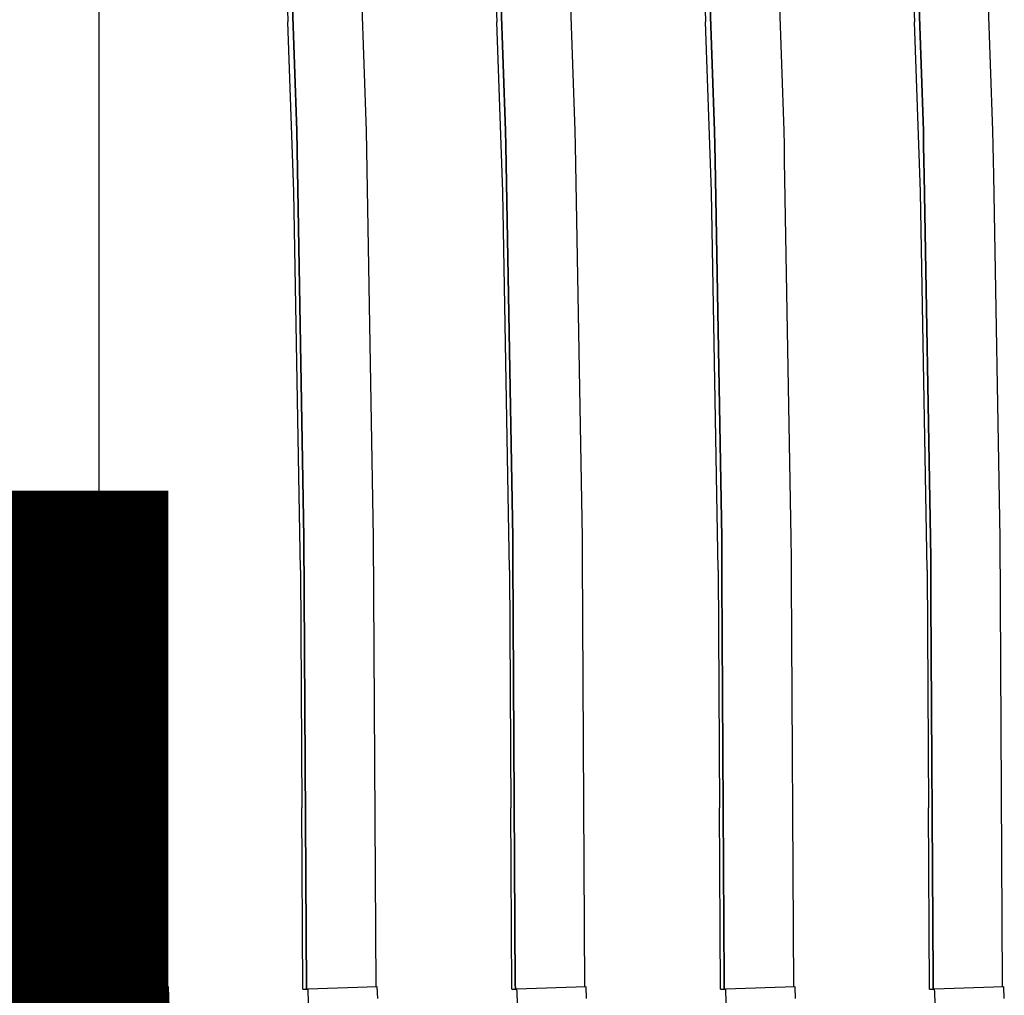
# Model space of a CAD drawing. Units: millimetres. Extents: x -9579 to 142118, y -26656 to 119761.
# Drawn here: x 53506 to 53508, y 26991 to 26993 of the extents above; entities that cross this region are included whole.
import ezdxf

# ---------------------------------------------------------------- set-up
doc = ezdxf.new("R2010")
doc.units = ezdxf.units.MM
doc.header["$LTSCALE"] = 2.8
doc.layers.add('Vaillant_0_ALLGEMEIN', color=7, linetype='Continuous')

msp = doc.modelspace()

# ---------------------------------------------------------------- linework, layer by layer
at = {"color": 5, "ltscale": 0.3, "const_width": 2}
msp.add_lwpolyline([(53359.663, 26908.9141), (53399.4155, 26908.9141, 0.414214), (53404.4155, 26913.9141), (53404.4155, 26986.4242, -0.4142), (53409.4153, 26991.4242), (53505.9567, 26991.4285)], format="xyb", dxfattribs=at)
at = {"layer": 'Vaillant_0_ALLGEMEIN'}
for p, q in [((53506.1926, 26993.8054), (53506.2153, 26993.1541)), ((53506.2153, 26993.1541), (53506.1926, 26993.8054)), ((53506.1926, 26993.8054), (53506.2153, 26993.1541)), ((53506.2153, 26993.1541), (53506.1926, 26993.8054)), ((53506.3556, 26993.1541), (53506.3329, 26993.8054)), ((53506.3556, 26993.1541), (53506.3329, 26993.8054)), ((53506.6142, 26993.7902), (53506.6364, 26993.1541)), ((53506.6364, 26993.1541), (53506.6142, 26993.7902)), ((53506.6142, 26993.7902), (53506.6364, 26993.1541)), ((53506.6364, 26993.1541), (53506.6142, 26993.7902)), ((53506.7766, 26993.1541), (53506.7544, 26993.7902)), ((53506.7766, 26993.1541), (53506.7544, 26993.7902)), ((53507.0357, 26993.7749), (53507.0574, 26993.1541)), ((53507.0574, 26993.1541), (53507.0357, 26993.7749)), ((53507.0357, 26993.7749), (53507.0574, 26993.1541)), ((53507.0574, 26993.1541), (53507.0357, 26993.7749)), ((53507.1976, 26993.1541), (53507.176, 26993.7749)), ((53507.1976, 26993.1541), (53507.176, 26993.7749)), ((53507.4573, 26993.7596), (53507.4784, 26993.1541)), ((53507.4784, 26993.1541), (53507.4573, 26993.7596)), ((53507.4573, 26993.7596), (53507.4784, 26993.1541)), ((53507.4784, 26993.1541), (53507.4573, 26993.7596)), ((53507.6187, 26993.1541), (53507.5975, 26993.7596)), ((53507.6187, 26993.1541), (53507.5975, 26993.7596)), ((53505.8165, 26993.6351), (53505.8165, 26993.3737)), ((53505.8165, 26993.6351), (53505.8165, 26993.3737)), ((53506.1883, 26993.6351), (53506.1975, 26993.3737)), ((53506.1883, 26993.6351), (53506.1975, 26993.3737)), ((53506.6094, 26993.6351), (53506.6185, 26993.3737)), ((53506.6094, 26993.6351), (53506.6185, 26993.3737)), ((53507.0304, 26993.6351), (53507.0395, 26993.3737)), ((53507.0304, 26993.6351), (53507.0395, 26993.3737)), ((53507.4514, 26993.6351), (53507.4605, 26993.3737)), ((53507.4514, 26993.6351), (53507.4605, 26993.3737)), ((53505.8165, 26993.3737), (53505.8165, 26993.0304)), ((53505.8165, 26993.3737), (53505.8165, 26993.0304)), ((53506.2094, 26993.0309), (53506.1975, 26993.3737)), ((53506.2094, 26993.0309), (53506.1975, 26993.3737)), ((53506.2094, 26993.0309), (53506.1975, 26993.3737)), ((53506.2094, 26993.0309), (53506.1975, 26993.3737)), ((53506.2094, 26993.0309), (53506.1975, 26993.3737)), ((53506.2094, 26993.0309), (53506.1975, 26993.3737)), ((53506.2094, 26993.0309), (53506.1975, 26993.3737)), ((53506.2094, 26993.0309), (53506.1975, 26993.3737)), ((53506.2094, 26993.0309), (53506.1975, 26993.3737)), ((53506.2094, 26993.0309), (53506.1975, 26993.3737)), ((53506.6305, 26993.0309), (53506.6185, 26993.3737)), ((53506.6305, 26993.0309), (53506.6185, 26993.3737)), ((53507.0515, 26993.0309), (53507.0395, 26993.3737)), ((53507.0515, 26993.0309), (53507.0395, 26993.3737)), ((53507.4725, 26993.0309), (53507.4605, 26993.3737)), ((53507.4725, 26993.0309), (53507.4605, 26993.3737)), ((53506.2153, 26993.1541), (53506.2299, 26992.3334)), ((53506.2299, 26992.3334), (53506.2153, 26993.1541)), ((53506.2153, 26993.1541), (53506.2299, 26992.3334)), ((53506.2299, 26992.3334), (53506.2153, 26993.1541)), ((53506.3702, 26992.3334), (53506.3556, 26993.1541)), ((53506.3702, 26992.3334), (53506.3556, 26993.1541)), ((53506.6364, 26993.1541), (53506.6369, 26993.1242)), ((53506.6369, 26993.1242), (53506.6364, 26993.1541)), ((53506.6364, 26993.1541), (53506.6369, 26993.1242)), ((53506.6369, 26993.1242), (53506.6364, 26993.1541)), ((53506.7772, 26993.1242), (53506.7766, 26993.1541)), ((53506.7772, 26993.1242), (53506.7766, 26993.1541)), ((53507.0574, 26993.1541), (53507.0579, 26993.1242)), ((53507.0579, 26993.1242), (53507.0574, 26993.1541)), ((53507.0574, 26993.1541), (53507.0579, 26993.1242)), ((53507.0579, 26993.1242), (53507.0574, 26993.1541)), ((53507.1982, 26993.1242), (53507.1976, 26993.1541)), ((53507.1982, 26993.1242), (53507.1976, 26993.1541)), ((53507.4784, 26993.1541), (53507.4789, 26993.1242)), ((53507.4789, 26993.1242), (53507.4784, 26993.1541)), ((53507.4784, 26993.1541), (53507.4789, 26993.1242)), ((53507.4789, 26993.1242), (53507.4784, 26993.1541)), ((53507.6192, 26993.1242), (53507.6187, 26993.1541)), ((53507.6192, 26993.1242), (53507.6187, 26993.1541)), ((53506.6369, 26993.1242), (53506.651, 26992.3334)), ((53506.651, 26992.3334), (53506.6369, 26993.1242)), ((53506.6369, 26993.1242), (53506.651, 26992.3334)), ((53506.651, 26992.3334), (53506.6369, 26993.1242)), ((53506.7912, 26992.3334), (53506.7772, 26993.1242)), ((53506.7912, 26992.3334), (53506.7772, 26993.1242)), ((53507.0579, 26993.1242), (53507.0585, 26993.0942)), ((53507.0585, 26993.0942), (53507.0579, 26993.1242)), ((53507.0579, 26993.1242), (53507.0585, 26993.0942)), ((53507.0585, 26993.0942), (53507.0579, 26993.1242)), ((53507.1987, 26993.0942), (53507.1982, 26993.1242)), ((53507.1987, 26993.0942), (53507.1982, 26993.1242)), ((53507.4789, 26993.1242), (53507.4795, 26993.0942)), ((53507.4795, 26993.0942), (53507.4789, 26993.1242)), ((53507.4789, 26993.1242), (53507.4795, 26993.0942)), ((53507.4795, 26993.0942), (53507.4789, 26993.1242)), ((53507.6197, 26993.0942), (53507.6192, 26993.1242)), ((53507.6197, 26993.0942), (53507.6192, 26993.1242)), ((53507.0585, 26993.0942), (53507.072, 26992.3334)), ((53507.072, 26992.3334), (53507.0585, 26993.0942)), ((53507.0585, 26993.0942), (53507.072, 26992.3334)), ((53507.072, 26992.3334), (53507.0585, 26993.0942)), ((53507.2122, 26992.3334), (53507.1987, 26993.0942)), ((53507.2122, 26992.3334), (53507.1987, 26993.0942)), ((53507.4795, 26993.0942), (53507.48, 26993.0642)), ((53507.48, 26993.0642), (53507.4795, 26993.0942)), ((53507.4795, 26993.0942), (53507.48, 26993.0642)), ((53507.48, 26993.0642), (53507.4795, 26993.0942)), ((53507.6203, 26993.0642), (53507.6197, 26993.0942)), ((53507.6203, 26993.0642), (53507.6197, 26993.0942)), ((53507.48, 26993.0642), (53507.493, 26992.3334)), ((53507.493, 26992.3334), (53507.48, 26993.0642)), ((53507.48, 26993.0642), (53507.493, 26992.3334)), ((53507.493, 26992.3334), (53507.48, 26993.0642)), ((53507.6333, 26992.3334), (53507.6203, 26993.0642)), ((53507.6333, 26992.3334), (53507.6203, 26993.0642)), ((53505.8165, 26993.0304), (53505.8165, 26992.2684)), ((53505.8165, 26993.0304), (53505.8165, 26992.2684)), ((53506.2095, 26993.0304), (53506.2094, 26993.0309)), ((53506.2095, 26993.0304), (53506.2094, 26993.0309)), ((53506.2095, 26993.0304), (53506.2094, 26993.0309)), ((53506.2095, 26993.0304), (53506.2094, 26993.0309)), ((53506.2095, 26993.0304), (53506.2094, 26993.0309)), ((53506.2095, 26993.0304), (53506.2094, 26993.0309)), ((53506.2095, 26993.0304), (53506.2094, 26993.0309)), ((53506.2095, 26993.0304), (53506.2094, 26993.0309)), ((53506.2095, 26993.0304), (53506.2094, 26993.0309)), ((53506.2095, 26993.0304), (53506.2094, 26993.0309)), ((53506.223, 26992.2688), (53506.2095, 26993.0304)), ((53506.223, 26992.2688), (53506.2095, 26993.0304)), ((53506.223, 26992.2688), (53506.2095, 26993.0304)), ((53506.223, 26992.2688), (53506.2095, 26993.0304)), ((53506.223, 26992.2688), (53506.2095, 26993.0304)), ((53506.223, 26992.2688), (53506.2095, 26993.0304)), ((53506.223, 26992.2688), (53506.2095, 26993.0304)), ((53506.223, 26992.2688), (53506.2095, 26993.0304)), ((53506.223, 26992.2688), (53506.2095, 26993.0304)), ((53506.223, 26992.2688), (53506.2095, 26993.0304)), ((53506.6305, 26993.0304), (53506.6305, 26993.0309)), ((53506.6305, 26993.0304), (53506.6305, 26993.0309)), ((53506.644, 26992.2688), (53506.6305, 26993.0304)), ((53506.644, 26992.2688), (53506.6305, 26993.0304)), ((53507.0515, 26993.0304), (53507.0515, 26993.0309)), ((53507.0515, 26993.0304), (53507.0515, 26993.0309)), ((53507.065, 26992.2688), (53507.0515, 26993.0304)), ((53507.065, 26992.2688), (53507.0515, 26993.0304)), ((53507.4725, 26993.0304), (53507.4725, 26993.0309)), ((53507.4725, 26993.0304), (53507.4725, 26993.0309)), ((53507.4861, 26992.2688), (53507.4725, 26993.0304)), ((53507.4861, 26992.2688), (53507.4725, 26993.0304)), ((53506.2299, 26992.3334), (53506.235, 26991.4253)), ((53506.235, 26991.4253), (53506.2299, 26992.3334)), ((53506.2299, 26992.3334), (53506.235, 26991.4253)), ((53506.235, 26991.4253), (53506.2299, 26992.3334)), ((53506.3752, 26991.4285), (53506.3702, 26992.3334)), ((53506.3752, 26991.4285), (53506.3702, 26992.3334)), ((53506.651, 26992.3334), (53506.6512, 26992.2916)), ((53506.6512, 26992.2916), (53506.651, 26992.3334)), ((53506.651, 26992.3334), (53506.6512, 26992.2916)), ((53506.6512, 26992.2916), (53506.651, 26992.3334)), ((53506.7914, 26992.2916), (53506.7912, 26992.3334)), ((53506.7914, 26992.2916), (53506.7912, 26992.3334)), ((53507.072, 26992.3334), (53507.0722, 26992.2916)), ((53507.0722, 26992.2916), (53507.072, 26992.3334)), ((53507.072, 26992.3334), (53507.0722, 26992.2916)), ((53507.0722, 26992.2916), (53507.072, 26992.3334)), ((53507.2125, 26992.2916), (53507.2122, 26992.3334)), ((53507.2125, 26992.2916), (53507.2122, 26992.3334)), ((53507.493, 26992.3334), (53507.4932, 26992.2916)), ((53507.4932, 26992.2916), (53507.493, 26992.3334)), ((53507.493, 26992.3334), (53507.4932, 26992.2916)), ((53507.4932, 26992.2916), (53507.493, 26992.3334)), ((53507.6335, 26992.2916), (53507.6333, 26992.3334)), ((53507.6335, 26992.2916), (53507.6333, 26992.3334)), ((53506.6512, 26992.2916), (53506.6559, 26991.4326)), ((53506.6559, 26991.4326), (53506.6512, 26992.2916)), ((53506.6512, 26992.2916), (53506.6559, 26991.4326)), ((53506.6559, 26991.4326), (53506.6512, 26992.2916)), ((53506.7962, 26991.4285), (53506.7914, 26992.2916)), ((53506.7962, 26991.4285), (53506.7914, 26992.2916)), ((53507.0722, 26992.2916), (53507.0724, 26992.2497)), ((53507.0724, 26992.2497), (53507.0722, 26992.2916)), ((53507.0722, 26992.2916), (53507.0724, 26992.2497)), ((53507.0724, 26992.2497), (53507.0722, 26992.2916)), ((53507.2127, 26992.2497), (53507.2125, 26992.2916)), ((53507.2127, 26992.2497), (53507.2125, 26992.2916)), ((53507.4932, 26992.2916), (53507.4935, 26992.2497)), ((53507.4935, 26992.2497), (53507.4932, 26992.2916)), ((53507.4932, 26992.2916), (53507.4935, 26992.2497)), ((53507.4935, 26992.2497), (53507.4932, 26992.2916)), ((53507.6337, 26992.2497), (53507.6335, 26992.2916)), ((53507.6337, 26992.2497), (53507.6335, 26992.2916)), ((53505.8165, 26992.2684), (53505.8165, 26991.7888)), ((53505.8165, 26992.2684), (53505.8165, 26991.7888)), ((53506.223, 26992.2684), (53506.223, 26992.2688)), ((53506.223, 26992.2684), (53506.223, 26992.2688)), ((53506.223, 26992.2684), (53506.223, 26992.2688)), ((53506.223, 26992.2684), (53506.223, 26992.2688)), ((53506.223, 26992.2684), (53506.223, 26992.2688)), ((53506.223, 26992.2684), (53506.223, 26992.2688)), ((53506.223, 26992.2684), (53506.223, 26992.2688)), ((53506.223, 26992.2684), (53506.223, 26992.2688)), ((53506.223, 26992.2684), (53506.223, 26992.2688)), ((53506.223, 26992.2684), (53506.223, 26992.2688)), ((53506.223, 26992.2684), (53506.2257, 26991.7888)), ((53506.223, 26992.2684), (53506.2257, 26991.7888)), ((53506.223, 26992.2684), (53506.2257, 26991.7888)), ((53506.223, 26992.2684), (53506.2257, 26991.7888)), ((53506.223, 26992.2684), (53506.2257, 26991.7888)), ((53506.223, 26992.2684), (53506.2257, 26991.7888)), ((53506.223, 26992.2684), (53506.2257, 26991.7888)), ((53506.223, 26992.2684), (53506.2257, 26991.7888)), ((53506.223, 26992.2684), (53506.2257, 26991.7888)), ((53506.223, 26992.2684), (53506.2257, 26991.7888)), ((53506.644, 26992.2684), (53506.644, 26992.2688)), ((53506.644, 26992.2684), (53506.644, 26992.2688)), ((53506.644, 26992.2684), (53506.6467, 26991.7888)), ((53506.644, 26992.2684), (53506.6467, 26991.7888)), ((53507.065, 26992.2684), (53507.065, 26992.2688)), ((53507.065, 26992.2684), (53507.065, 26992.2688)), ((53507.065, 26992.2684), (53507.0677, 26991.7888)), ((53507.065, 26992.2684), (53507.0677, 26991.7888)), ((53507.4861, 26992.2684), (53507.4861, 26992.2688)), ((53507.4861, 26992.2684), (53507.4861, 26992.2688)), ((53507.4861, 26992.2684), (53507.4887, 26991.7888)), ((53507.4861, 26992.2684), (53507.4887, 26991.7888)), ((53507.0724, 26992.2497), (53507.0769, 26991.44)), ((53507.0769, 26991.44), (53507.0724, 26992.2497)), ((53507.0724, 26992.2497), (53507.0769, 26991.44)), ((53507.0769, 26991.44), (53507.0724, 26992.2497)), ((53507.2172, 26991.4285), (53507.2127, 26992.2497)), ((53507.2172, 26991.4285), (53507.2127, 26992.2497)), ((53507.4935, 26992.2497), (53507.4937, 26992.2079)), ((53507.4937, 26992.2079), (53507.4935, 26992.2497)), ((53507.4935, 26992.2497), (53507.4937, 26992.2079)), ((53507.4937, 26992.2079), (53507.4935, 26992.2497)), ((53507.6339, 26992.2079), (53507.6337, 26992.2497)), ((53507.6339, 26992.2079), (53507.6337, 26992.2497)), ((53507.4937, 26992.2079), (53507.4979, 26991.4473)), ((53507.4979, 26991.4473), (53507.4937, 26992.2079)), ((53507.4937, 26992.2079), (53507.4979, 26991.4473)), ((53507.4979, 26991.4473), (53507.4937, 26992.2079)), ((53507.6382, 26991.4343), (53507.6339, 26992.2079)), ((53507.6382, 26991.4343), (53507.6339, 26992.2079)), ((53505.8165, 26991.7888), (53505.8165, 26991.4236)), ((53505.8165, 26991.7888), (53505.8165, 26991.4236)), ((53506.2277, 26991.4236), (53506.2257, 26991.7888)), ((53506.2277, 26991.4236), (53506.2257, 26991.7888)), ((53506.6487, 26991.4236), (53506.6467, 26991.7888)), ((53506.6487, 26991.4236), (53506.6467, 26991.7888)), ((53507.0697, 26991.4236), (53507.0677, 26991.7888)), ((53507.0697, 26991.4236), (53507.0677, 26991.7888)), ((53507.4907, 26991.4236), (53507.4887, 26991.7888)), ((53507.4907, 26991.4236), (53507.4887, 26991.7888)), ((53507.4979, 26991.4473), (53507.4979, 26991.44)), ((53507.4979, 26991.44), (53507.4979, 26991.4473)), ((53507.4979, 26991.4473), (53507.4979, 26991.44)), ((53507.4979, 26991.44), (53507.4979, 26991.4473)), ((53505.9567, 26991.4285), (53505.8165, 26991.4236)), ((53505.9567, 26991.4285), (53505.8165, 26991.4236)), ((53505.8165, 26991.4236), (53505.8165, 26990.9441)), ((53505.8165, 26991.4236), (53505.8208, 26991.3004)), ((53505.8165, 26991.4236), (53505.8165, 26990.9441)), ((53505.8165, 26991.4236), (53505.8208, 26991.3004)), ((53505.9611, 26991.3016), (53505.9567, 26991.4285)), ((53505.9611, 26991.3016), (53505.9567, 26991.4285)), ((53506.2276, 26991.4236), (53506.2322, 26991.4236)), ((53506.2276, 26991.4236), (53506.2322, 26991.4236)), ((53506.2322, 26991.4236), (53506.235, 26991.4236)), ((53506.2322, 26991.4236), (53506.235, 26991.4236)), ((53506.235, 26991.4253), (53506.235, 26991.4236)), ((53506.235, 26991.4236), (53506.235, 26991.4253)), ((53506.235, 26991.4253), (53506.235, 26991.4236)), ((53506.235, 26991.4236), (53506.235, 26991.4253)), ((53506.235, 26991.4236), (53506.2375, 26991.4236)), ((53506.235, 26991.4236), (53506.235, 26991.4236)), ((53506.235, 26991.4236), (53506.2375, 26991.4236)), ((53506.235, 26991.4236), (53506.235, 26991.4236)), ((53506.3777, 26991.4285), (53506.2375, 26991.4236)), ((53506.3777, 26991.4285), (53506.2375, 26991.4236)), ((53506.2375, 26991.4236), (53506.2377, 26991.4177)), ((53506.2375, 26991.4236), (53506.2377, 26991.4177)), ((53506.3786, 26991.4046), (53506.3777, 26991.4285)), ((53506.3786, 26991.4046), (53506.3777, 26991.4285)), ((53506.6486, 26991.4236), (53506.6532, 26991.4236)), ((53506.6486, 26991.4236), (53506.6532, 26991.4236)), ((53506.6532, 26991.4236), (53506.6555, 26991.4236)), ((53506.6532, 26991.4236), (53506.6555, 26991.4236)), ((53506.6555, 26991.4236), (53506.6559, 26991.4236)), ((53506.6555, 26991.4236), (53506.6559, 26991.4236)), ((53506.6559, 26991.4326), (53506.656, 26991.4253)), ((53506.656, 26991.4253), (53506.6559, 26991.4326)), ((53506.6559, 26991.4326), (53506.656, 26991.4253)), ((53506.656, 26991.4253), (53506.6559, 26991.4326)), ((53506.6559, 26991.4236), (53506.656, 26991.4236)), ((53506.6559, 26991.4236), (53506.656, 26991.4236)), ((53506.656, 26991.4253), (53506.656, 26991.4236)), ((53506.656, 26991.4236), (53506.656, 26991.4253)), ((53506.656, 26991.4253), (53506.656, 26991.4236)), ((53506.656, 26991.4236), (53506.656, 26991.4253)), ((53506.656, 26991.4236), (53506.6585, 26991.4236)), ((53506.656, 26991.4236), (53506.656, 26991.4236)), ((53506.656, 26991.4236), (53506.6585, 26991.4236)), ((53506.656, 26991.4236), (53506.656, 26991.4236)), ((53506.7988, 26991.4285), (53506.6585, 26991.4236)), ((53506.7988, 26991.4285), (53506.6585, 26991.4236)), ((53506.6585, 26991.4236), (53506.6587, 26991.4177)), ((53506.6585, 26991.4236), (53506.6587, 26991.4177)), ((53506.7996, 26991.4046), (53506.7988, 26991.4285)), ((53506.7996, 26991.4046), (53506.7988, 26991.4285)), ((53507.0697, 26991.4236), (53507.0742, 26991.4236)), ((53507.0697, 26991.4236), (53507.0742, 26991.4236)), ((53507.0742, 26991.4236), (53507.076, 26991.4236)), ((53507.0742, 26991.4236), (53507.076, 26991.4236)), ((53507.076, 26991.4236), (53507.0765, 26991.4236)), ((53507.076, 26991.4236), (53507.0765, 26991.4236)), ((53507.0765, 26991.4236), (53507.0768, 26991.4236)), ((53507.0765, 26991.4236), (53507.0768, 26991.4236)), ((53507.0768, 26991.4236), (53507.0769, 26991.4236)), ((53507.0768, 26991.4236), (53507.0769, 26991.4236)), ((53507.0769, 26991.44), (53507.077, 26991.4326)), ((53507.077, 26991.4326), (53507.0769, 26991.44)), ((53507.0769, 26991.44), (53507.077, 26991.4326)), ((53507.077, 26991.4326), (53507.0769, 26991.44)), ((53507.0769, 26991.4236), (53507.077, 26991.4236)), ((53507.0769, 26991.4236), (53507.077, 26991.4236)), ((53507.077, 26991.4326), (53507.077, 26991.4253)), ((53507.077, 26991.4253), (53507.077, 26991.4326)), ((53507.077, 26991.4326), (53507.077, 26991.4253)), ((53507.077, 26991.4253), (53507.077, 26991.4326)), ((53507.077, 26991.4253), (53507.077, 26991.4236)), ((53507.077, 26991.4236), (53507.077, 26991.4253)), ((53507.077, 26991.4253), (53507.077, 26991.4236)), ((53507.077, 26991.4236), (53507.077, 26991.4253)), ((53507.077, 26991.4236), (53507.0795, 26991.4236)), ((53507.077, 26991.4236), (53507.077, 26991.4236)), ((53507.077, 26991.4236), (53507.0795, 26991.4236)), ((53507.077, 26991.4236), (53507.077, 26991.4236)), ((53507.2198, 26991.4285), (53507.0795, 26991.4236)), ((53507.2198, 26991.4285), (53507.0795, 26991.4236)), ((53507.0795, 26991.4236), (53507.0797, 26991.4177)), ((53507.0795, 26991.4236), (53507.0797, 26991.4177)), ((53507.2206, 26991.4046), (53507.2198, 26991.4285)), ((53507.2206, 26991.4046), (53507.2198, 26991.4285)), ((53507.4907, 26991.4236), (53507.4952, 26991.4236)), ((53507.4907, 26991.4236), (53507.4952, 26991.4236)), ((53507.4952, 26991.4236), (53507.4965, 26991.4236)), ((53507.4952, 26991.4236), (53507.4965, 26991.4236)), ((53507.4965, 26991.4236), (53507.497, 26991.4236)), ((53507.4965, 26991.4236), (53507.497, 26991.4236)), ((53507.497, 26991.4236), (53507.4975, 26991.4236)), ((53507.497, 26991.4236), (53507.4975, 26991.4236)), ((53507.4975, 26991.4236), (53507.4978, 26991.4236)), ((53507.4975, 26991.4236), (53507.4978, 26991.4236)), ((53507.4978, 26991.4236), (53507.4978, 26991.4236)), ((53507.4978, 26991.4236), (53507.4979, 26991.4236)), ((53507.4978, 26991.4236), (53507.4978, 26991.4236)), ((53507.4978, 26991.4236), (53507.4979, 26991.4236)), ((53507.4979, 26991.44), (53507.498, 26991.4326)), ((53507.498, 26991.4326), (53507.4979, 26991.44)), ((53507.4979, 26991.44), (53507.498, 26991.4326)), ((53507.498, 26991.4326), (53507.4979, 26991.44)), ((53507.4979, 26991.4236), (53507.498, 26991.4236)), ((53507.4979, 26991.4236), (53507.498, 26991.4236)), ((53507.498, 26991.4326), (53507.498, 26991.4253)), ((53507.498, 26991.4253), (53507.498, 26991.4326)), ((53507.498, 26991.4326), (53507.498, 26991.4253)), ((53507.498, 26991.4253), (53507.498, 26991.4326)), ((53507.498, 26991.4253), (53507.498, 26991.4236)), ((53507.498, 26991.4236), (53507.498, 26991.4253)), ((53507.498, 26991.4253), (53507.498, 26991.4236)), ((53507.498, 26991.4236), (53507.498, 26991.4253)), ((53507.498, 26991.4236), (53507.5005, 26991.4236)), ((53507.498, 26991.4236), (53507.498, 26991.4236)), ((53507.498, 26991.4236), (53507.5005, 26991.4236)), ((53507.498, 26991.4236), (53507.498, 26991.4236)), ((53507.6408, 26991.4285), (53507.5005, 26991.4236)), ((53507.6408, 26991.4285), (53507.5005, 26991.4236)), ((53507.5005, 26991.4236), (53507.5007, 26991.4177)), ((53507.5005, 26991.4236), (53507.5007, 26991.4177)), ((53507.6383, 26991.4285), (53507.6382, 26991.4343)), ((53507.6383, 26991.4285), (53507.6382, 26991.4343)), ((53507.6416, 26991.4046), (53507.6408, 26991.4285)), ((53507.6416, 26991.4046), (53507.6408, 26991.4285)), ((53506.2377, 26991.4177), (53506.2418, 26991.3004)), ((53506.2377, 26991.4177), (53506.2418, 26991.3004)), ((53506.6587, 26991.4177), (53506.6603, 26991.3711)), ((53506.6587, 26991.4177), (53506.6603, 26991.3711)), ((53507.0797, 26991.4177), (53507.0814, 26991.3711)), ((53507.0797, 26991.4177), (53507.0814, 26991.3711)), ((53507.5007, 26991.4177), (53507.5024, 26991.3711)), ((53507.5007, 26991.4177), (53507.5024, 26991.3711))]:
    msp.add_line(p, q, dxfattribs=at)

doc.saveas('drawing.dxf')
